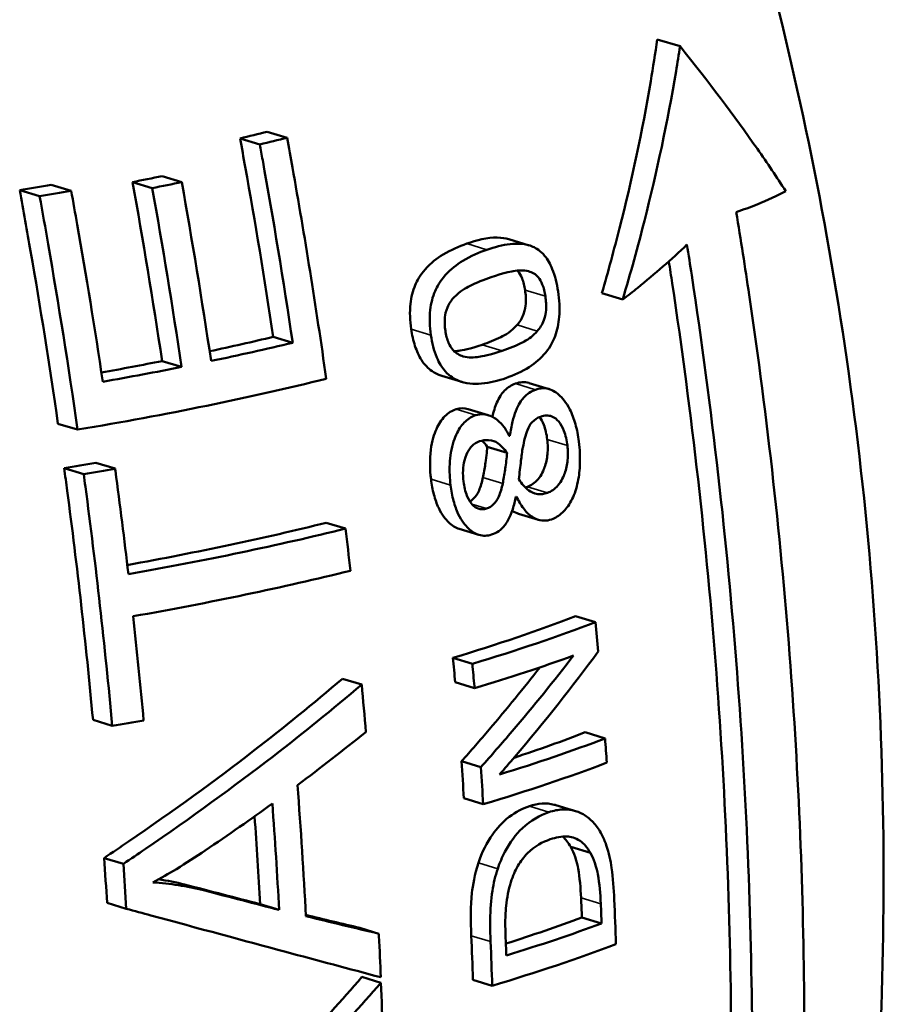
# Model space of a CAD drawing. Units: millimetres. Extents: x 0 to 1782, y 0 to 1260.
# Drawn here: x 1343 to 1376, y 405 to 442 of the extents above; entities that cross this region are included whole.
import ezdxf

# ---------------------------------------------------------------- set-up
doc = ezdxf.new("R2010")
doc.units = ezdxf.units.MM
doc.header["$LTSCALE"] = 3
doc.layers.add('Sichtbar (ISO)', color=7, linetype='Continuous', lineweight=50)
doc.layers.add('Sichtbar schmal (ISO)', color=7, linetype='Continuous', lineweight=35)

msp = doc.modelspace()

# ---------------------------------------------------------------- linework, layer by layer
at = {"layer": 'Sichtbar (ISO)'}
for p, q in [((1368.268, 441.392), (1367.406, 441.654)), ((1353.412, 437.935), (1352.663, 438.162)), ((1352.381, 437.683), (1351.633, 437.91)), ((1348.313, 436.03), (1347.567, 436.257)), ((1349.428, 436.257), (1348.682, 436.483)), ((1344.053, 435.731), (1343.301, 435.959)), ((1345.246, 435.933), (1344.496, 436.161)), ((1362.564, 433.866), (1361.795, 434.099)), ((1366.101, 431.816), (1365.312, 432.056)), ((1353.625, 430.183), (1352.888, 430.407)), ((1349.423, 429.269), (1348.686, 429.493)), ((1360.014, 428.706), (1359.266, 428.933)), ((1363.326, 428.432), (1362.565, 428.663)), ((1361.011, 427.447), (1360.263, 427.674)), ((1345.488, 426.9), (1344.749, 427.124)), ((1361.833, 426.67), (1361.807, 426.678)), ((1361.73, 426.018), (1360.98, 426.246)), ((1346.91, 425.425), (1346.174, 425.648)), ((1345.721, 425.221), (1344.983, 425.445)), ((1362.918, 423.493), (1362.167, 423.721)), ((1355.625, 423.16), (1354.894, 423.381)), ((1360.662, 422.921), (1359.921, 423.146)), ((1365.077, 419.625), (1364.321, 419.854)), ((1360.418, 418.051), (1359.684, 418.274)), ((1356.234, 417.266), (1355.508, 417.486)), ((1360.499, 417.128), (1359.765, 417.351)), ((1346.802, 415.702), (1346.073, 415.924)), ((1365.435, 415.229), (1364.683, 415.458)), ((1360.734, 414.138), (1360.002, 414.361)), ((1360.829, 412.741), (1360.098, 412.963)), ((1364.311, 412.482), (1363.567, 412.708)), ((1364.881, 410.897), (1364.135, 411.124)), ((1347.221, 410.485), (1346.495, 410.706)), ((1347.33, 408.791), (1346.605, 409.011)), ((1353.112, 408.742), (1352.392, 408.961)), ((1365.303, 408.231), (1364.557, 408.458)), ((1356.882, 407.844), (1356.161, 408.063)), ((1356.961, 405.99), (1356.241, 406.209)), ((1361.167, 405.88), (1360.439, 406.101))]:
    msp.add_line(p, q, dxfattribs=at)
for centre, major_axis, start_param, end_param in [((1312.093, 448.603), (58.113, 0.201), 5.459812, 5.484266), ((1312.093, 448.603), (-59.284, -0.205), 2.317098, 2.341067), ((1312.095, 447.905), (58.321, 0.202), 5.365318, 5.389635), ((1312.095, 447.905), (-59.49, -0.206), 2.224468, 2.248307), ((1312.094, 448.338), (58.192, 0.202), 5.277525, 5.302045), ((1312.094, 448.338), (-59.363, -0.206), 2.138421, 2.162452), ((1312.118, 441.474), (60.039, 0.208), 5.40469, 5.457992), ((1312.118, 441.474), (-61.193, -0.212), 2.248675, 2.315363), ((1312.118, 441.474), (60.039, 0.208), 5.319052, 5.3664), ((1312.118, 441.474), (-61.193, -0.212), 2.165425, 2.225501), ((1312.123, 439.934), (61.551, 0.213), 5.284412, 5.479724), ((1312.136, 436.083), (-62.364, -0.216), 2.491522, 2.492022), ((1312.129, 438.324), (60.756, 0.21), 5.282852, 5.306324), ((1312.129, 438.324), (-61.905, -0.214), 2.143502, 2.166534), ((1312.144, 433.873), (62.778, 0.217), 5.630875, 5.631372), ((1312.142, 434.485), (61.525, 0.213), 5.32118, 5.479757), ((1312.142, 434.485), (-62.667, -0.217), 2.167692, 2.336765), ((1312.147, 432.946), (62.94, 0.218), 5.309693, 5.47803), ((1312.163, 428.435), (62.5, 0.216), 5.575336, 5.698774), ((1312.163, 428.435), (-63.635, -0.22), 2.430643, 2.551754), ((1312.166, 427.536), (63.755, 0.221), 5.571914, 5.667314), ((1312.161, 429.124), (63.539, 0.22), 5.288143, 5.310576), ((1312.178, 424.144), (63.021, 0.218), 5.623018, 5.696258), ((1312.178, 424.144), (-64.152, -0.222), 2.445626, 2.549349), ((1312.181, 423.245), (64.242, 0.222), 5.570621, 5.690524), ((1312.201, 417.443), (63.554, 0.22), 5.603934, 5.679583), ((1312.201, 417.443), (-64.681, -0.224), 2.441429, 2.533052), ((1312.204, 416.479), (64.729, 0.224), 5.56935, 5.688303)]:
    msp.add_ellipse(centre, major_axis=major_axis, ratio=0.25409, start_param=start_param, end_param=end_param, dxfattribs=at)
for points, knots in [([(1359.354, 475.403), (1362.118, 470.33), (1364.749, 464.723), (1370.628, 449.232), (1373.425, 438.63), (1376.292, 416.293), (1376.333, 404.601), (1373.62, 382.243), (1370.897, 371.623), (1363.905, 352.808), (1359.672, 344.602), (1355.32, 337.633)], [5.2666954, 5.2666954, 5.2666954, 5.2666954, 5.3079835, 5.3079835, 5.3714093, 5.3714093, 5.434835, 5.434835, 5.4982608, 5.4982608, 5.5616866, 5.5616866, 5.5616866, 5.5616866]), ([(1365.312, 432.056), (1365.554, 432.89), (1365.777, 433.711), (1366.441, 436.32), (1366.844, 438.191), (1367.249, 440.6), (1367.331, 441.127), (1367.406, 441.654)], [45.717147, 45.717147, 45.717147, 45.717147, 46.117823, 46.117823, 47.015933, 47.015933, 47.266873, 47.266873, 47.266873, 47.266873]), ([(1368.268, 441.392), (1368.22, 441.079), (1368.17, 440.766), (1367.797, 438.538), (1367.388, 436.634), (1366.675, 433.827), (1366.402, 432.831), (1366.101, 431.816)], [7.91062, 7.91062, 7.91062, 7.91062, 8.059959, 8.059959, 8.973516, 8.973516, 9.457911, 9.457911, 9.457911, 9.457911]), ([(1372.263, 435.921), (1371.927, 436.441), (1371.569, 436.972), (1370.315, 438.766), (1369.331, 440.07), (1368.268, 441.392)], [31.961562, 31.961562, 31.961562, 31.961562, 32.369016, 32.369016, 33.315562, 33.315562, 33.315562, 33.315562]), ([(1352.888, 430.407), (1352.558, 432.603), (1352.202, 434.753), (1351.765, 437.188), (1351.7, 437.548), (1351.633, 437.91)], [56.3861654, 56.3861654, 56.3861654, 56.3861654, 57.2310624, 57.2310624, 57.3767119, 57.3767119, 57.3767119, 57.3767119]), ([(1354.892, 428.825), (1354.503, 431.565), (1354.072, 434.242), (1353.549, 437.182), (1353.481, 437.558), (1353.412, 437.935)], [56.673291, 56.673291, 56.673291, 56.673291, 57.717162, 57.717162, 57.868933, 57.868933, 57.868933, 57.868933]), ([(1352.381, 437.683), (1352.417, 437.486), (1352.453, 437.289), (1352.89, 434.862), (1353.273, 432.548), (1353.625, 430.183)], [12.6337586, 12.6337586, 12.6337586, 12.6337586, 12.7136214, 12.7136214, 13.6211177, 13.6211177, 13.6211177, 13.6211177]), ([(1344.749, 427.124), (1344.428, 429.355), (1344.08, 431.538), (1343.583, 434.406), (1343.445, 435.179), (1343.301, 435.959)], [55.468199, 55.468199, 55.468199, 55.468199, 56.324043, 56.324043, 56.634185, 56.634185, 56.634185, 56.634185]), ([(1346.443, 428.712), (1346.14, 430.74), (1345.815, 432.726), (1345.401, 435.075), (1345.324, 435.503), (1345.246, 435.933)], [56.6690186, 56.6690186, 56.6690186, 56.6690186, 57.4510366, 57.4510366, 57.6238757, 57.6238757, 57.6238757, 57.6238757]), ([(1370.394, 435.122), (1370.67, 435.217), (1370.933, 435.315), (1371.582, 435.578), (1371.944, 435.747), (1372.263, 435.921)], [15.9840709, 15.9840709, 15.9840709, 15.9840709, 16.2791457, 16.2791457, 16.7573521, 16.7573521, 16.7573521, 16.7573521]), ([(1344.053, 435.731), (1344.165, 435.119), (1344.273, 434.513), (1344.772, 431.651), (1345.146, 429.301), (1345.488, 426.9)], [12.428346, 12.428346, 12.428346, 12.428346, 12.672565, 12.672565, 13.591758, 13.591758, 13.591758, 13.591758]), ([(1372.834, 397.063), (1372.933, 399.617), (1372.975, 402.149), (1372.952, 408.88), (1372.786, 413.367), (1372.1, 422.571), (1371.579, 427.288), (1370.728, 433.038), (1370.565, 434.08), (1370.394, 435.122)], [42.726937, 42.726937, 42.726937, 42.726937, 43.753425, 43.753425, 45.510712, 45.510712, 47.267999, 47.267999, 47.657591, 47.657591, 47.657591, 47.657591]), ([(1360.205, 433.932), (1360.577, 434.061), (1360.984, 434.165), (1361.532, 434.16), (1361.676, 434.136), (1361.795, 434.1)], [0, 0, 0, 0, 0.2510526, 0.2510526, 0.3680833, 0.3680833, 0.3680833, 0.3680833]), ([(1358.104, 430.702), (1358.057, 431.019), (1358.041, 431.342), (1358.104, 431.913), (1358.164, 432.149), (1358.327, 432.531), (1358.44, 432.74), (1358.84, 433.196), (1359.081, 433.379), (1359.605, 433.697), (1359.911, 433.829), (1360.205, 433.932)], [0, 0, 0, 0, 0.1287876, 0.1287876, 0.2348362, 0.2348362, 0.3172492, 0.3172492, 0.4062557, 0.4062557, 0.5135002, 0.5135002, 0.5135002, 0.5135002]), ([(1360.965, 433.701), (1360.665, 433.597), (1360.351, 433.463), (1359.827, 433.143), (1359.592, 432.964), (1359.194, 432.516), (1359.079, 432.305), (1358.914, 431.922), (1358.852, 431.685), (1358.789, 431.114), (1358.804, 430.792), (1358.851, 430.475)], [-0.512218, -0.512218, -0.512218, -0.512218, -0.4037111, -0.4037111, -0.3176676, -0.3176676, -0.2349026, -0.2349026, -0.1284255, -0.1284255, 0, 0, 0, 0]), ([(1363.657, 432.127), (1363.612, 432.423), (1363.543, 432.713), (1363.359, 433.168), (1363.262, 433.337), (1362.991, 433.66), (1362.83, 433.759), (1362.428, 433.935), (1362.125, 433.945), (1361.557, 433.882), (1361.255, 433.801), (1360.965, 433.701)], [-0.6202972, -0.6202972, -0.6202972, -0.6202972, -0.5336906, -0.5336906, -0.4674471, -0.4674471, -0.3787505, -0.3787505, -0.1938914, -0.1938914, 0, 0, 0, 0]), ([(1366.101, 431.816), (1366.295, 431.966), (1366.484, 432.114), (1367.319, 432.787), (1367.947, 433.334), (1368.532, 433.894)], [40.2060466, 40.2060466, 40.2060466, 40.2060466, 40.3732226, 40.3732226, 40.9692532, 40.9692532, 40.9692532, 40.9692532]), ([(1368.532, 433.894), (1368.592, 433.51), (1368.652, 433.126), (1369.475, 427.703), (1370.047, 422.652), (1370.801, 412.794), (1370.983, 407.987), (1371.008, 400.95), (1370.967, 398.419), (1370.873, 395.866)], [11.399948, 11.399948, 11.399948, 11.399948, 11.543554, 11.543554, 13.426028, 13.426028, 15.308503, 15.308503, 16.336458, 16.336458, 16.336458, 16.336458]), ([(1361.128, 432.665), (1361.572, 432.818), (1361.831, 432.87), (1362.161, 432.927), (1362.366, 432.936), (1362.545, 432.887)], [-0.1961254, -0.1961254, -0.1961254, -0.1961254, -0.120114, -0.120114, 0, 0, 0, 0]), ([(1362.41, 432.174), (1362.386, 432.33), (1362.35, 432.484), (1362.253, 432.726), (1362.202, 432.815), (1362.133, 432.897), (1362.126, 432.906), (1362.118, 432.914)], [0, 0, 0, 0, 0.0631753, 0.0631753, 0.1122139, 0.1122139, 0.117921, 0.117921, 0.117921, 0.117921]), ([(1370.076, 396.108), (1370.172, 398.661), (1370.212, 401.193), (1370.188, 408.143), (1370.01, 412.859), (1369.275, 422.532), (1368.718, 427.49), (1367.931, 432.709), (1367.888, 432.985), (1367.846, 433.26)], [44.048226, 44.048226, 44.048226, 44.048226, 45.075788, 45.075788, 46.922873, 46.922873, 48.769959, 48.769959, 48.872863, 48.872863, 48.872863, 48.872863]), ([(1359.732, 431.912), (1359.938, 432.128), (1360.182, 432.261), (1360.569, 432.46), (1360.86, 432.573), (1361.128, 432.665)], [-0.2613415, -0.2613415, -0.2613415, -0.2613415, -0.1794352, -0.1794352, 0, 0, 0, 0]), ([(1362.545, 432.887), (1362.612, 432.869), (1362.679, 432.842), (1362.8, 432.765), (1362.855, 432.718), (1362.968, 432.585), (1363.019, 432.497), (1363.118, 432.254), (1363.154, 432.098), (1363.178, 431.941)], [-0.1980168, -0.1980168, -0.1980168, -0.1980168, -0.1530184, -0.1530184, -0.1129161, -0.1129161, -0.0637505, -0.0637505, 0, 0, 0, 0]), ([(1362.108, 430.857), (1362.206, 430.967), (1362.292, 431.102), (1362.411, 431.43), (1362.428, 431.569), (1362.448, 431.827), (1362.436, 432.003), (1362.41, 432.174)], [0, 0, 0, 0, 0.082951, 0.082951, 0.1620938, 0.1620938, 0.3124375, 0.3124375, 0.3124375, 0.3124375]), ([(1359.396, 430.641), (1359.371, 430.809), (1359.361, 430.981), (1359.388, 431.237), (1359.41, 431.37), (1359.539, 431.678), (1359.631, 431.807), (1359.732, 431.912)], [-0.28695, -0.28695, -0.28695, -0.28695, -0.1513046, -0.1513046, -0.077666, -0.077666, 0, 0, 0, 0]), ([(1361.687, 428.851), (1361.99, 428.955), (1362.294, 429.09), (1362.791, 429.411), (1363.009, 429.591), (1363.373, 430.043), (1363.478, 430.259), (1363.626, 430.658), (1363.678, 430.9), (1363.725, 431.48), (1363.705, 431.806), (1363.657, 432.127)], [-0.5321463, -0.5321463, -0.5321463, -0.5321463, -0.4188416, -0.4188416, -0.3282806, -0.3282806, -0.2395668, -0.2395668, -0.1303821, -0.1303821, 0, 0, 0, 0]), ([(1363.178, 431.941), (1363.203, 431.768), (1363.215, 431.591), (1363.194, 431.334), (1363.176, 431.195), (1363.055, 430.868), (1362.969, 430.734), (1362.871, 430.626)], [-0.3183608, -0.3183608, -0.3183608, -0.3183608, -0.1618122, -0.1618122, -0.0821429, -0.0821429, 0, 0, 0, 0]), ([(1359.267, 428.933), (1359.102, 428.982), (1358.982, 429.05), (1358.745, 429.214), (1358.609, 429.354), (1358.392, 429.692), (1358.311, 429.872), (1358.182, 430.27), (1358.136, 430.485), (1358.104, 430.702)], [0.3603016, 0.3603016, 0.3603016, 0.3603016, 0.5036074, 0.5036074, 0.748776, 0.748776, 0.9617622, 0.9617622, 1.1812282, 1.1812282, 1.1812282, 1.1812282]), ([(1360.789, 430.111), (1361.022, 430.191), (1361.269, 430.287), (1361.658, 430.479), (1361.892, 430.61), (1362.108, 430.857)], [0, 0, 0, 0, 0.1570782, 0.1570782, 0.2767638, 0.2767638, 0.2767638, 0.2767638]), ([(1358.851, 430.475), (1358.894, 430.179), (1358.963, 429.888), (1359.158, 429.425), (1359.264, 429.25), (1359.563, 428.913), (1359.742, 428.811), (1360.164, 428.635), (1360.477, 428.619), (1361.073, 428.67), (1361.392, 428.75), (1361.687, 428.851)], [-0.6063761, -0.6063761, -0.6063761, -0.6063761, -0.5246542, -0.5246542, -0.4607352, -0.4607352, -0.3747562, -0.3747562, -0.1968948, -0.1968948, 0, 0, 0, 0]), ([(1360.069, 429.671), (1359.999, 429.691), (1359.929, 429.72), (1359.802, 429.798), (1359.744, 429.844), (1359.61, 429.99), (1359.556, 430.087), (1359.457, 430.318), (1359.419, 430.479), (1359.396, 430.641)], [-0.1658381, -0.1658381, -0.1658381, -0.1658381, -0.135123, -0.135123, -0.1076016, -0.1076016, -0.0657604, -0.0657604, 0, 0, 0, 0]), ([(1362.871, 430.626), (1362.723, 430.457), (1362.554, 430.33), (1362.366, 430.226), (1362.357, 430.221), (1362.094, 430.083), (1361.807, 429.972), (1361.544, 429.881)], [-0.3628491, -0.3628491, -0.3628491, -0.3628491, -0.1882218, -0.1882218, -0.1759971, -0.1759971, 0, 0, 0, 0]), ([(1359.731, 429.861), (1359.791, 429.865), (1359.85, 429.871), (1360.027, 429.898), (1360.328, 429.951), (1360.789, 430.111)], [0.0826732, 0.0826732, 0.0826732, 0.0826732, 0.1189337, 0.1189337, 0.1951269, 0.1951269, 0.1951269, 0.1951269]), ([(1361.544, 429.881), (1361.084, 429.724), (1360.784, 429.671), (1360.477, 429.624), (1360.263, 429.616), (1360.069, 429.671)], [-0.1949198, -0.1949198, -0.1949198, -0.1949198, -0.1205766, -0.1205766, 0, 0, 0, 0]), ([(1361.172, 427.382), (1361.217, 427.575), (1361.274, 427.759), (1361.426, 428.111), (1361.516, 428.256), (1361.757, 428.503), (1361.898, 428.586), (1362.042, 428.639)], [0.0678695, 0.0678695, 0.0678695, 0.0678695, 0.1511772, 0.1511772, 0.2444564, 0.2444564, 0.344927, 0.344927, 0.344927, 0.344927]), ([(1362.042, 428.639), (1362.212, 428.701), (1362.386, 428.716), (1362.561, 428.664), (1362.563, 428.664), (1362.565, 428.663)], [0, 0, 0, 0, 0.1189376, 0.1189376, 0.1201604, 0.1201604, 0.1201604, 0.1201604]), ([(1364.443, 426.45), (1364.415, 426.677), (1364.373, 426.9), (1364.258, 427.309), (1364.189, 427.492), (1363.963, 427.938), (1363.806, 428.112), (1363.556, 428.34), (1363.404, 428.422), (1363.095, 428.48), (1362.946, 428.462), (1362.8, 428.409)], [-0.3911796, -0.3911796, -0.3911796, -0.3911796, -0.3393175, -0.3393175, -0.2909299, -0.2909299, -0.2094724, -0.2094724, -0.1011963, -0.1011963, 0, 0, 0, 0]), ([(1362.8, 428.409), (1362.641, 428.351), (1362.485, 428.256), (1362.269, 428.014), (1362.163, 427.867), (1362.012, 427.477), (1361.972, 427.346), (1361.894, 427.037), (1361.86, 426.855), (1361.833, 426.67)], [-0.4789409, -0.4789409, -0.4789409, -0.4789409, -0.2651204, -0.2651204, -0.1356946, -0.1356946, -0.0764328, -0.0764328, 0, 0, 0, 0]), ([(1359.804, 427.674), (1359.953, 427.722), (1360.103, 427.72), (1360.257, 427.676), (1360.26, 427.675), (1360.263, 427.674)], [0, 0, 0, 0, 0.09566117, 0.09566117, 0.09755215, 0.09755215, 0.09755215, 0.09755215]), ([(1358.854, 425.023), (1358.809, 425.392), (1358.798, 425.771), (1358.89, 426.478), (1358.975, 426.732), (1359.142, 427.111), (1359.247, 427.275), (1359.505, 427.538), (1359.65, 427.624), (1359.804, 427.674)], [0, 0, 0, 0, 0.1496155, 0.1496155, 0.2894556, 0.2894556, 0.4369314, 0.4369314, 0.5896475, 0.5896475, 0.5896475, 0.5896475]), ([(1360.551, 427.447), (1360.41, 427.402), (1360.275, 427.326), (1360.031, 427.097), (1359.929, 426.954), (1359.791, 426.679), (1359.745, 426.565), (1359.62, 426.181), (1359.573, 425.895), (1359.548, 425.329), (1359.563, 425.061), (1359.594, 424.798)], [-0.4557549, -0.4557549, -0.4557549, -0.4557549, -0.3662722, -0.3662722, -0.2793268, -0.2793268, -0.2269807, -0.2269807, -0.1064533, -0.1064533, 0, 0, 0, 0]), ([(1361.814, 426.664), (1361.743, 426.809), (1361.663, 426.94), (1361.484, 427.161), (1361.389, 427.249), (1361.196, 427.376), (1361.025, 427.47), (1360.728, 427.486), (1360.639, 427.475), (1360.551, 427.447)], [-0.4848797, -0.4848797, -0.4848797, -0.4848797, -0.3319221, -0.3319221, -0.1850473, -0.1850473, -0.0563288, -0.0563288, 0, 0, 0, 0]), ([(1362.327, 426.228), (1362.371, 426.466), (1362.426, 426.702), (1362.543, 427.001), (1362.596, 427.096), (1362.769, 427.285), (1362.883, 427.349), (1362.995, 427.39)], [-0.2377637, -0.2377637, -0.2377637, -0.2377637, -0.1398664, -0.1398664, -0.0776327, -0.0776327, 0, 0, 0, 0]), ([(1363.248, 426.527), (1363.223, 426.723), (1363.183, 426.915), (1363.076, 427.197), (1363.025, 427.295), (1362.965, 427.378)], [0, 0, 0, 0, 0.0795854, 0.0795854, 0.1317137, 0.1317137, 0.1317137, 0.1317137]), ([(1362.995, 427.39), (1363.069, 427.417), (1363.146, 427.434), (1363.291, 427.437), (1363.359, 427.426), (1363.534, 427.357), (1363.616, 427.283), (1363.76, 427.111), (1363.825, 426.995), (1363.943, 426.687), (1363.984, 426.494), (1364.009, 426.296)], [-0.2681444, -0.2681444, -0.2681444, -0.2681444, -0.2308551, -0.2308551, -0.1973086, -0.1973086, -0.144021, -0.144021, -0.0803853, -0.0803853, 0, 0, 0, 0]), ([(1360.082, 424.94), (1360.065, 425.08), (1360.057, 425.224), (1360.068, 425.493), (1360.084, 425.617), (1360.159, 425.913), (1360.226, 426.042), (1360.312, 426.178), (1360.349, 426.226), (1360.479, 426.364), (1360.579, 426.425), (1360.686, 426.459)], [-0.2108651, -0.2108651, -0.2108651, -0.2108651, -0.1762685, -0.1762685, -0.1451668, -0.1451668, -0.0985167, -0.0985167, -0.0682706, -0.0682706, 0, 0, 0, 0]), ([(1360.686, 426.459), (1360.798, 426.495), (1360.913, 426.514), (1361.194, 426.498), (1361.302, 426.438), (1361.484, 426.326), (1361.616, 426.178), (1361.73, 426.018)], [-0.1407169, -0.1407169, -0.1407169, -0.1407169, -0.1222735, -0.1222735, -0.0951507, -0.0951507, 0, 0, 0, 0]), ([(1360.818, 425.087), (1360.848, 425.231), (1360.883, 425.451), (1360.916, 425.671), (1360.934, 425.788), (1360.963, 426.039), (1360.973, 426.143), (1360.98, 426.246)], [0, 0, 0, 0, 0.0611401, 0.0611401, 0.0943589, 0.0943589, 0.1169625, 0.1169625, 0.1169625, 0.1169625]), ([(1362.173, 425.025), (1362.201, 425.259), (1362.228, 425.492), (1362.272, 425.885), (1362.296, 426.074), (1362.327, 426.228)], [-0.16185, -0.16185, -0.16185, -0.16185, -0.0655476, -0.0655476, 0, 0, 0, 0]), ([(1362.499, 424.738), (1362.644, 424.79), (1362.78, 424.881), (1363.033, 425.184), (1363.109, 425.369), (1363.203, 425.632), (1363.241, 425.796), (1363.276, 426.156), (1363.271, 426.342), (1363.248, 426.527)], [0, 0, 0, 0, 0.1005428, 0.1005428, 0.2146451, 0.2146451, 0.3694188, 0.3694188, 0.5294511, 0.5294511, 0.5294511, 0.5294511]), ([(1364.009, 426.296), (1364.031, 426.113), (1364.036, 425.93), (1364.001, 425.569), (1363.963, 425.403), (1363.867, 425.138), (1363.789, 424.954), (1363.535, 424.651), (1363.398, 424.561), (1363.253, 424.509)], [-0.5282215, -0.5282215, -0.5282215, -0.5282215, -0.3706245, -0.3706245, -0.2141742, -0.2141742, -0.1001457, -0.1001457, 0, 0, 0, 0]), ([(1364.285, 424.503), (1364.364, 424.716), (1364.417, 424.948), (1364.475, 425.389), (1364.497, 425.658), (1364.474, 426.158), (1364.461, 426.304), (1364.443, 426.45)], [-0.3813947, -0.3813947, -0.3813947, -0.3813947, -0.2000487, -0.2000487, -0.0590289, -0.0590289, 0, 0, 0, 0]), ([(1361.73, 426.018), (1361.715, 425.823), (1361.69, 425.619), (1361.66, 425.414), (1361.659, 425.408), (1361.628, 425.209), (1361.594, 425), (1361.565, 424.86)], [-0.1762275, -0.1762275, -0.1762275, -0.1762275, -0.0672777, -0.0672777, -0.0592752, -0.0592752, 0, 0, 0, 0]), ([(1346.073, 415.924), (1345.803, 418.832), (1345.475, 421.741), (1345.06, 424.876), (1345.022, 425.161), (1344.983, 425.445)], [54.068182, 54.068182, 54.068182, 54.068182, 55.146615, 55.146615, 55.254465, 55.254465, 55.254465, 55.254465]), ([(1345.721, 425.221), (1345.743, 425.061), (1345.764, 424.901), (1346.181, 421.769), (1346.523, 418.734), (1346.802, 415.702)], [13.804948, 13.804948, 13.804948, 13.804948, 13.865576, 13.865576, 14.989923, 14.989923, 14.989923, 14.989923]), ([(1347.411, 421.437), (1347.258, 422.749), (1347.094, 424.055), (1346.917, 425.374), (1346.913, 425.399), (1346.91, 425.425)], [55.7514512, 55.7514512, 55.7514512, 55.7514512, 56.240983, 56.240983, 56.250555, 56.250555, 56.250555, 56.250555]), ([(1360.321, 424.189), (1360.381, 424.221), (1360.438, 424.264), (1360.534, 424.366), (1360.6, 424.449), (1360.734, 424.749), (1360.782, 424.917), (1360.818, 425.087)], [0.0240592, 0.0240592, 0.0240592, 0.0240592, 0.0641222, 0.0641222, 0.0976357, 0.0976357, 0.1295103, 0.1295103, 0.1295103, 0.1295103]), ([(1359.921, 423.146), (1359.777, 423.19), (1359.643, 423.276), (1359.413, 423.503), (1359.271, 423.672), (1359.068, 424.098), (1359.009, 424.268), (1358.913, 424.633), (1358.878, 424.827), (1358.854, 425.023)], [0.1008128, 0.1008128, 0.1008128, 0.1008128, 0.191213, 0.191213, 0.2682179, 0.2682179, 0.3129904, 0.3129904, 0.3592668, 0.3592668, 0.3592668, 0.3592668]), ([(1359.594, 424.798), (1359.619, 424.596), (1359.655, 424.397), (1359.753, 424.03), (1359.812, 423.864), (1360.015, 423.441), (1360.157, 423.273), (1360.388, 423.048), (1360.522, 422.963), (1360.825, 422.873), (1360.985, 422.881), (1361.142, 422.931)], [-0.3573428, -0.3573428, -0.3573428, -0.3573428, -0.3100526, -0.3100526, -0.2665073, -0.2665073, -0.1899761, -0.1899761, -0.0999743, -0.0999743, 0, 0, 0, 0]), ([(1360.954, 423.917), (1360.899, 423.9), (1360.842, 423.889), (1360.734, 423.889), (1360.682, 423.897), (1360.552, 423.944), (1360.479, 423.996), (1360.357, 424.131), (1360.281, 424.232), (1360.146, 424.562), (1360.105, 424.749), (1360.082, 424.94)], [-0.3741323, -0.3741323, -0.3741323, -0.3741323, -0.3086936, -0.3086936, -0.2484601, -0.2484601, -0.1547949, -0.1547949, -0.0775018, -0.0775018, 0, 0, 0, 0]), ([(1361.565, 424.86), (1361.528, 424.691), (1361.479, 424.523), (1361.345, 424.223), (1361.278, 424.14), (1361.15, 424.004), (1361.054, 423.949), (1360.954, 423.917)], [-0.1294867, -0.1294867, -0.1294867, -0.1294867, -0.0975635, -0.0975635, -0.0639712, -0.0639712, 0, 0, 0, 0]), ([(1363.253, 424.509), (1363.134, 424.466), (1363.011, 424.448), (1362.742, 424.484), (1362.629, 424.547), (1362.407, 424.702), (1362.283, 424.846), (1362.173, 425.025)], [-0.2049487, -0.2049487, -0.2049487, -0.2049487, -0.1564229, -0.1564229, -0.0996235, -0.0996235, 0, 0, 0, 0]), ([(1361.142, 422.931), (1361.238, 422.962), (1361.331, 423.006), (1361.501, 423.125), (1361.576, 423.197), (1361.706, 423.366), (1361.825, 423.543), (1361.991, 424.048), (1362.032, 424.204), (1362.066, 424.363)], [-0.598122, -0.598122, -0.598122, -0.598122, -0.4056423, -0.4056423, -0.2293428, -0.2293428, -0.0674468, -0.0674468, 0, 0, 0, 0]), ([(1362.085, 424.369), (1362.162, 424.205), (1362.249, 424.055), (1362.439, 423.804), (1362.538, 423.704), (1362.756, 423.551), (1362.916, 423.466), (1363.217, 423.457), (1363.315, 423.474), (1363.412, 423.509)], [-0.4685858, -0.4685858, -0.4685858, -0.4685858, -0.3297537, -0.3297537, -0.1993885, -0.1993885, -0.0666162, -0.0666162, 0, 0, 0, 0]), ([(1363.412, 423.509), (1363.559, 423.561), (1363.697, 423.647), (1363.936, 423.872), (1364.053, 424.015), (1364.205, 424.304), (1364.248, 424.4), (1364.285, 424.503)], [-0.2848845, -0.2848845, -0.2848845, -0.2848845, -0.1583627, -0.1583627, -0.0494312, -0.0494312, 0, 0, 0, 0]), ([(1362.167, 423.721), (1362.167, 423.721), (1362.167, 423.721), (1362.095, 423.743), (1362.012, 423.778), (1361.921, 423.838)], [0.11181038, 0.11181038, 0.11181038, 0.11181038, 0.11203779, 0.11203779, 0.1597683, 0.1597683, 0.1597683, 0.1597683]), ([(1361.446, 413.864), (1361.637, 414.083), (1361.826, 414.302), (1363.149, 415.855), (1364.209, 417.195), (1365.176, 418.514)], [41.4474982, 41.4474982, 41.4474982, 41.4474982, 41.5780798, 41.5780798, 42.3722617, 42.3722617, 42.3722617, 42.3722617]), ([(1360.418, 418.051), (1360.444, 417.766), (1360.469, 417.481), (1360.495, 417.174), (1360.497, 417.151), (1360.499, 417.128)], [14.832628, 14.832628, 14.832628, 14.832628, 14.9413679, 14.9413679, 14.9501304, 14.9501304, 14.9501304, 14.9501304]), ([(1364.24, 418.358), (1363.511, 417.408), (1362.736, 416.452), (1361.534, 415.044), (1361.138, 414.59), (1360.734, 414.138)], [10.5160548, 10.5160548, 10.5160548, 10.5160548, 11.0862169, 11.0862169, 11.3576906, 11.3576906, 11.3576906, 11.3576906]), ([(1360.002, 414.361), (1360.359, 414.762), (1360.71, 415.164), (1361.721, 416.349), (1362.362, 417.133), (1362.972, 417.914)], [40.593348, 40.593348, 40.593348, 40.593348, 40.8341307, 40.8341307, 41.301752, 41.301752, 41.301752, 41.301752]), ([(1346.495, 410.706), (1346.806, 410.913), (1347.114, 411.121), (1349.113, 412.486), (1350.703, 413.644), (1353.283, 415.637), (1354.409, 416.548), (1355.508, 417.486)], [37.382442, 37.382442, 37.382442, 37.382442, 37.535709, 37.535709, 38.389505, 38.389505, 39.04969, 39.04969, 39.04969, 39.04969]), ([(1356.234, 417.266), (1355.133, 416.328), (1354.007, 415.417), (1351.399, 413.405), (1349.78, 412.226), (1347.779, 410.86), (1347.501, 410.673), (1347.221, 410.485)], [11.8324, 11.8324, 11.8324, 11.8324, 12.492821, 12.492821, 13.361834, 13.361834, 13.500394, 13.500394, 13.500394, 13.500394]), ([(1362.571, 412.663), (1362.893, 412.772), (1363.211, 412.803), (1363.533, 412.718), (1363.55, 412.714), (1363.567, 412.708)], [0, 0, 0, 0, 0.2132549, 0.2132549, 0.2254046, 0.2254046, 0.2254046, 0.2254046]), ([(1360.643, 410.522), (1360.783, 410.931), (1360.964, 411.291), (1361.334, 411.811), (1361.532, 412.05), (1362.059, 412.449), (1362.316, 412.577), (1362.571, 412.663)], [0, 0, 0, 0, 0.1787246, 0.1787246, 0.2984117, 0.2984117, 0.403285, 0.403285, 0.403285, 0.403285]), ([(1363.311, 412.439), (1362.969, 412.324), (1362.623, 412.135), (1362.061, 411.597), (1361.835, 411.294), (1361.543, 410.74), (1361.452, 410.526), (1361.374, 410.3)], [-0.4999566, -0.4999566, -0.4999566, -0.4999566, -0.2741135, -0.2741135, -0.0988237, -0.0988237, 0, 0, 0, 0]), ([(1365.303, 411.606), (1365.221, 411.761), (1365.128, 411.897), (1364.919, 412.134), (1364.804, 412.232), (1364.476, 412.442), (1364.197, 412.558), (1363.657, 412.533), (1363.484, 412.497), (1363.311, 412.439)], [-0.6469662, -0.6469662, -0.6469662, -0.6469662, -0.5061894, -0.5061894, -0.3604669, -0.3604669, -0.1139709, -0.1139709, 0, 0, 0, 0]), ([(1361.876, 409.799), (1361.945, 410.019), (1362.032, 410.222), (1362.247, 410.593), (1362.37, 410.752), (1362.77, 411.154), (1363.071, 411.316), (1363.363, 411.414)], [-0.3831702, -0.3831702, -0.3831702, -0.3831702, -0.2888064, -0.2888064, -0.1925203, -0.1925203, 0, 0, 0, 0]), ([(1363.363, 411.414), (1363.574, 411.485), (1363.792, 411.53), (1364.132, 411.512), (1364.309, 411.48), (1364.641, 411.252), (1364.771, 411.098), (1364.881, 410.897)], [-0.4633468, -0.4633468, -0.4633468, -0.4633468, -0.2531287, -0.2531287, -0.116665, -0.116665, 0, 0, 0, 0]), ([(1365.781, 409.135), (1365.765, 409.527), (1365.735, 409.955), (1365.643, 410.609), (1365.588, 410.888), (1365.427, 411.34), (1365.367, 411.477), (1365.303, 411.606)], [-0.4329843, -0.4329843, -0.4329843, -0.4329843, -0.2248399, -0.2248399, -0.0725812, -0.0725812, 0, 0, 0, 0]), ([(1348.336, 409.784), (1348.632, 409.939), (1348.938, 410.115), (1349.591, 410.511), (1349.96, 410.748), (1350.316, 410.987)], [-0.3483251, -0.3483251, -0.3483251, -0.3483251, -0.1947509, -0.1947509, 0, 0, 0, 0]), ([(1364.526, 409.201), (1364.51, 409.572), (1364.477, 409.959), (1364.399, 410.388), (1364.367, 410.557), (1364.254, 410.886), (1364.199, 411.011), (1364.135, 411.124)], [0, 0, 0, 0, 0.1519341, 0.1519341, 0.1871885, 0.1871885, 0.2121952, 0.2121952, 0.2121952, 0.2121952]), ([(1364.881, 410.897), (1364.944, 410.785), (1364.999, 410.662), (1365.111, 410.337), (1365.144, 410.17), (1365.223, 409.74), (1365.257, 409.349), (1365.273, 408.974)], [-0.2123391, -0.2123391, -0.2123391, -0.2123391, -0.1878271, -0.1878271, -0.1533917, -0.1533917, 0, 0, 0, 0]), ([(1360.376, 407.77), (1360.354, 408.313), (1360.348, 408.906), (1360.432, 409.65), (1360.499, 410.096), (1360.643, 410.522)], [0, 0, 0, 0, 0.2222058, 0.2222058, 0.3432756, 0.3432756, 0.3432756, 0.3432756]), ([(1361.374, 410.3), (1361.283, 410.034), (1361.219, 409.75), (1361.118, 409.116), (1361.093, 408.782), (1361.088, 408.089), (1361.094, 407.813), (1361.105, 407.549)], [-0.4208685, -0.4208685, -0.4208685, -0.4208685, -0.2798221, -0.2798221, -0.1084553, -0.1084553, 0, 0, 0, 0]), ([(1350.255, 409.488), (1349.942, 409.564), (1349.624, 409.627), (1348.984, 409.726), (1348.662, 409.762), (1348.336, 409.784)], [-0.3200266, -0.3200266, -0.3200266, -0.3200266, -0.1588332, -0.1588332, 0, 0, 0, 0]), ([(1361.672, 407.767), (1361.647, 408.354), (1361.673, 408.704), (1361.725, 409.204), (1361.787, 409.506), (1361.876, 409.799)], [-0.2012825, -0.2012825, -0.2012825, -0.2012825, -0.1252655, -0.1252655, 0, 0, 0, 0]), ([(1347.33, 408.791), (1347.644, 408.705), (1347.954, 408.621), (1350.073, 408.045), (1351.783, 407.583), (1354.559, 406.836), (1355.766, 406.513), (1356.953, 406.196)], [11.775416, 11.775416, 11.775416, 11.775416, 11.920952, 11.920952, 12.777422, 12.777422, 13.43066, 13.43066, 13.43066, 13.43066]), ([(1356.953, 406.196), (1356.933, 406.715), (1356.91, 407.236), (1356.884, 407.787), (1356.883, 407.816), (1356.882, 407.844)], [53.8453258, 53.8453258, 53.8453258, 53.8453258, 54.0450813, 54.0450813, 54.0558394, 54.0558394, 54.0558394, 54.0558394])]:
    msp.add_open_spline(points, degree=3, knots=knots, dxfattribs=at)
for points in [[(1348.686, 429.493), (1348.338, 431.807), (1347.962, 434.071), (1347.567, 436.257)], [(1350.537, 429.496), (1350.193, 431.803), (1349.82, 434.066), (1349.428, 436.257)], [(1348.313, 436.03), (1348.705, 433.842), (1349.079, 431.579), (1349.423, 429.269)], [(1360.98, 426.246), (1360.919, 426.332), (1360.853, 426.414), (1360.783, 426.486)], [(1362.418, 424.712), (1362.445, 424.719), (1362.472, 424.728), (1362.499, 424.738)], [(1355.805, 421.567), (1355.747, 422.099), (1355.687, 422.63), (1355.625, 423.16)], [(1347.988, 415.907), (1347.868, 417.221), (1347.735, 418.535), (1347.592, 419.845)], [(1365.176, 418.514), (1365.144, 418.884), (1365.111, 419.254), (1365.077, 419.625)], [(1359.765, 417.351), (1359.739, 417.658), (1359.712, 417.966), (1359.684, 418.274)], [(1356.389, 415.469), (1356.34, 416.068), (1356.288, 416.667), (1356.234, 417.266)], [(1353.805, 413.464), (1354.673, 414.113), (1355.538, 414.783), (1356.389, 415.469)], [(1365.499, 414.311), (1365.478, 414.617), (1365.457, 414.923), (1365.435, 415.229)], [(1360.098, 412.963), (1360.068, 413.428), (1360.036, 413.894), (1360.002, 414.361)], [(1360.734, 414.138), (1360.767, 413.672), (1360.799, 413.206), (1360.829, 412.741)], [(1354.124, 408.507), (1354.038, 410.143), (1353.931, 411.799), (1353.805, 413.464)], [(1350.316, 410.987), (1351.198, 411.584), (1352.046, 412.177), (1352.854, 412.762)], [(1352.854, 412.762), (1352.953, 411.413), (1353.039, 410.072), (1353.112, 408.742)], [(1352.392, 408.961), (1352.331, 410.06), (1352.262, 411.168), (1352.183, 412.281)], [(1364.135, 411.124), (1364.047, 411.286), (1363.946, 411.417), (1363.83, 411.516)], [(1346.605, 409.011), (1346.571, 409.574), (1346.534, 410.139), (1346.495, 410.706)], [(1347.221, 410.485), (1347.26, 409.919), (1347.296, 409.354), (1347.33, 408.791)], [(1348.553, 409.9), (1348.885, 409.85), (1349.212, 409.785), (1349.534, 409.707)], [(1349.534, 409.707), (1350.527, 409.447), (1351.482, 409.197), (1352.392, 408.961)], [(1353.112, 408.742), (1352.202, 408.979), (1351.247, 409.228), (1350.255, 409.488)], [(1364.557, 408.458), (1364.547, 408.705), (1364.537, 408.953), (1364.526, 409.201)], [(1365.846, 407.447), (1365.827, 408.007), (1365.805, 408.57), (1365.781, 409.135)], [(1365.273, 408.974), (1365.283, 408.726), (1365.293, 408.479), (1365.303, 408.231)], [(1354.122, 408.552), (1354.805, 408.387), (1355.486, 408.224), (1356.161, 408.063)], [(1356.882, 407.844), (1355.97, 408.061), (1355.047, 408.283), (1354.124, 408.507)], [(1360.439, 406.101), (1360.42, 406.655), (1360.4, 407.211), (1360.376, 407.77)], [(1361.701, 407.024), (1361.692, 407.272), (1361.682, 407.519), (1361.672, 407.767)], [(1361.105, 407.549), (1361.128, 406.99), (1361.149, 406.434), (1361.167, 405.88)], [(1353.896, 403.614), (1354.685, 404.458), (1355.47, 405.325), (1356.241, 406.209)], [(1356.961, 405.99), (1356.189, 405.107), (1355.404, 404.24), (1354.614, 403.396)], [(1357.028, 404.053), (1357.009, 404.694), (1356.987, 405.34), (1356.961, 405.99)]]:
    msp.add_open_spline(points, degree=3, dxfattribs=at)
at = {"layer": 'Sichtbar schmal (ISO)'}
for p, q in [((1360.965, 433.701), (1360.205, 433.932)), ((1363.178, 431.941), (1362.41, 432.174)), ((1358.851, 430.475), (1358.104, 430.702)), ((1362.871, 430.626), (1362.108, 430.857)), ((1361.544, 429.881), (1360.789, 430.111)), ((1360.069, 429.671), (1360.041, 429.68)), ((1362.8, 428.409), (1362.042, 428.639)), ((1360.551, 427.447), (1359.804, 427.674)), ((1364.009, 426.296), (1363.248, 426.527)), ((1361.565, 424.86), (1360.818, 425.087)), ((1359.594, 424.798), (1358.854, 425.023)), ((1363.253, 424.509), (1362.499, 424.738)), ((1360.954, 423.917), (1360.398, 424.086)), ((1363.311, 412.439), (1362.571, 412.663)), ((1361.374, 410.3), (1360.643, 410.522)), ((1350.255, 409.488), (1349.534, 409.707)), ((1365.273, 408.974), (1364.526, 409.201)), ((1361.105, 407.549), (1360.376, 407.77))]:
    msp.add_line(p, q, dxfattribs=at)

doc.saveas('drawing.dxf')
